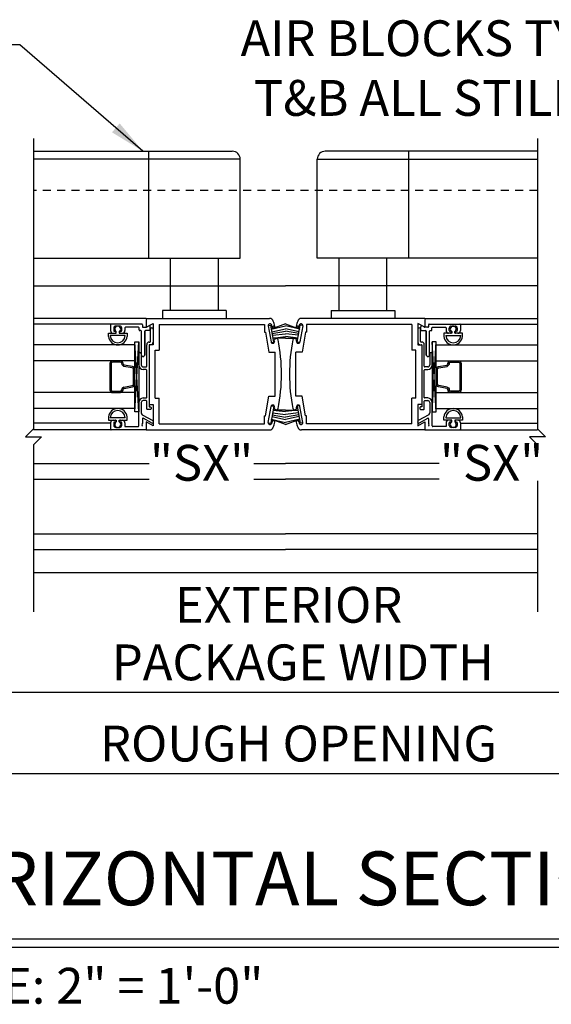
# Model space of a CAD drawing. Extents: x -590 to 468, y -116 to 140.
# Drawn here: x 105 to 113, y -116 to -100 of the extents above; entities that cross this region are included whole.
import ezdxf

# ---------------------------------------------------------------- set-up
doc = ezdxf.new("R2010")
doc.units = 0
doc.header["$MEASUREMENT"] = 0
doc.header["$PDMODE"] = 2
doc.header["$PDSIZE"] = -2
doc.linetypes.add('HIDDEN2', pattern=[0.1875, 0.125, -0.0625])
doc.layers.get('DEFPOINTS').update_dxf_attribs({"linetype": 'CONTINUOUS'})
for name, color, linetype in [('G-DETL-DIMS', 31, 'CONTINUOUS'), ('G-DETL-FINE', 32, 'CONTINUOUS'), ('G-DETL-HIDN', 32, 'HIDDEN2'), ('G-DETL-TEXT', 31, 'CONTINUOUS'), ('G-DETL-TITL', 30, 'CONTINUOUS')]:
    doc.layers.add(name, color=color, linetype=linetype)
doc.styles.add('ROMAND150', font='ROMAND.SHX', dxfattribs={"height": 0.84375})
doc.styles.get("Standard").update_dxf_attribs({"font": 'romans.shx'})
doc.dimstyles.new('DIM6', dxfattribs={"dimscale": 6, "dimtxt": 0.09375, "dimasz": 0.09375, "dimexe": 0.0625, "dimexo": 0.03125, "dimgap": 0.03125, "dimtad": 1, "dimdec": 3, "dimzin": 4, "dimdsep": 46, "dimlunit": 4, "dimtxsty": 'Standard', "dimcen": -0.0625, "dimadec": 0, "dimazin": 0, "dimtfac": 1, "dimtdec": 3, "dimtofl": 0, "dimtmove": 0, "dimatfit": 3, "dimfxl": 0.06, "dimfrac": 2, "dimtolj": 1, "dimtzin": 4, "dimarcsym": 0})
doc.dimstyles.new('DIM6$7', dxfattribs={"dimscale": 6, "dimtxt": 0.09375, "dimasz": 0.09375, "dimexe": 0.0625, "dimexo": 0.03125, "dimgap": 0.03125, "dimtad": 0, "dimdec": 3, "dimzin": 4, "dimdsep": 46, "dimlunit": 4, "dimtxsty": 'Standard', "dimcen": -0.0625, "dimadec": 0, "dimazin": 0, "dimtfac": 1, "dimtdec": 3, "dimtofl": 0, "dimtmove": 0, "dimatfit": 3, "dimfxl": 0.06, "dimfrac": 2, "dimtolj": 1, "dimtzin": 4, "dimarcsym": 0})

# ---------------------------------------------------------------- blocks, each defined once
blk = doc.blocks.new('*D90')
at = {"layer": 'DEFPOINTS', "color": 0, "transparency": 16777216}
for p in [(93.7, -108.761), (124.845, -108.761), (124.845, -111.915)]:
    blk.add_point(p, dxfattribs=at)
at = {"layer": 'G-DETL-DIMS', "color": 0, "lineweight": -2, "transparency": 16777216}
for p, q in [((93.7, -108.948), (93.7, -112.29)), ((124.845, -108.948), (124.845, -112.29)), ((94.263, -111.915), (124.283, -111.915))]:
    blk.add_line(p, q, dxfattribs=at)
at = {"layer": 'G-DETL-DIMS', "color": 0, "transparency": 16777216}
for points in [[(94.263, -111.821), (94.263, -112.008), (93.7, -111.915)], [(124.283, -111.821), (124.283, -112.008), (124.845, -111.915)]]:
    blk.add_solid(points, dxfattribs=at)
at = {"layer": 'G-DETL-DIMS', "color": 0, "transparency": 16777216, "insert": (109.478, -111.446), "char_height": 0.5625, "attachment_point": 5}
blk.add_mtext('\\A1;ROUGH OPENING', dxfattribs=at)
blk = doc.blocks.new('*D91')
at = {"layer": 'DEFPOINTS', "color": 0, "transparency": 16777216}
for p in [(93.95, -108.761), (124.595, -108.761), (124.595, -110.64)]:
    blk.add_point(p, dxfattribs=at)
at = {"layer": 'G-DETL-DIMS', "color": 0, "lineweight": -2, "transparency": 16777216}
for p, q in [((93.95, -108.948), (93.95, -111.015)), ((124.595, -108.948), (124.595, -111.015)), ((94.513, -110.64), (124.033, -110.64))]:
    blk.add_line(p, q, dxfattribs=at)
at = {"layer": 'G-DETL-DIMS', "color": 0, "transparency": 16777216}
for points in [[(94.513, -110.546), (94.513, -110.733), (93.95, -110.64)], [(124.033, -110.546), (124.033, -110.733), (124.595, -110.64)]]:
    blk.add_solid(points, dxfattribs=at)
at = {"layer": 'G-DETL-DIMS', "color": 0, "transparency": 16777216, "insert": (109.545, -110.171), "char_height": 0.5625, "attachment_point": 5}
blk.add_mtext('\\A1;PACKAGE WIDTH', dxfattribs=at)

msp = doc.modelspace()

# ---------------------------------------------------------------- linework, layer by layer
at = {"layer": 'G-DETL-FINE'}
for p, q in [((105.3116, -102.1453), (108.4362, -102.1453)), ((107.1237, -103.8253), (107.1237, -102.1453)), ((113.2341, -102.1453), (109.8981, -102.1453)), ((111.2106, -103.8253), (111.2106, -102.1453)), ((108.5612, -102.2703), (105.3116, -102.2703)), ((108.5612, -103.8253), (108.5612, -102.2703)), ((109.7731, -102.2703), (113.2341, -102.2703)), ((109.7731, -103.8253), (109.7731, -102.2703)), ((105.3116, -103.8253), (108.5612, -103.8253)), ((107.4674, -104.6453), (107.4674, -103.8253)), ((108.2174, -104.6453), (108.2174, -103.8253)), ((113.2341, -103.8253), (109.7731, -103.8253)), ((110.1168, -104.6453), (110.1168, -103.8253)), ((110.8668, -104.6453), (110.8668, -103.8253)), ((105.3116, -104.2606), (109.2728, -104.2606)), ((113.2341, -104.2606), (109.2728, -104.2606)), ((108.3424, -104.6453), (107.3424, -104.6453)), ((107.3424, -104.6453), (107.3424, -104.7703)), ((108.3424, -104.6453), (108.3424, -104.7703)), ((109.9918, -104.6453), (110.9918, -104.6453)), ((109.9918, -104.6453), (109.9918, -104.7703)), ((110.9918, -104.6453), (110.9918, -104.7703)), ((107.0853, -104.7703), (105.3116, -104.7703)), ((107.0853, -104.7703), (109.0223, -104.7703)), ((107.0853, -104.7853), (107.0853, -104.9098)), ((107.0853, -104.7853), (107.0853, -104.9098)), ((111.4603, -104.7703), (109.5233, -104.7703)), ((111.4603, -104.7703), (113.2341, -104.7703)), ((111.4603, -104.7853), (111.4603, -104.9098)), ((111.4603, -104.7853), (111.4603, -104.9098)), ((106.5333, -104.8588), (105.3116, -104.8588)), ((106.5233, -104.8688), (106.5233, -104.9618)), ((106.5233, -104.8688), (106.5233, -104.9618)), ((107.0133, -104.8588), (106.5333, -104.8588)), ((107.0133, -104.8588), (106.5333, -104.8588)), ((106.5743, -104.9208), (106.5743, -104.9618)), ((106.5743, -104.9208), (106.5743, -104.9618)), ((106.5843, -104.9718), (106.5953, -104.9718)), ((106.5843, -104.9718), (106.5953, -104.9718)), ((106.6683, -104.8898), (106.6053, -104.8898)), ((106.6683, -104.8898), (106.6053, -104.8898)), ((106.6053, -104.9818), (106.6053, -104.9928)), ((106.6053, -104.9818), (106.6053, -104.9928)), ((106.6138, -105.0028), (106.6138, -104.9767)), ((106.6598, -104.9767), (106.6598, -105.0028)), ((106.6683, -104.9928), (106.6683, -104.9818)), ((106.6683, -104.9928), (106.6683, -104.9818)), ((106.6783, -104.9718), (106.6893, -104.9718)), ((106.6783, -104.9718), (106.6893, -104.9718)), ((106.6993, -104.9618), (106.6993, -104.9208)), ((106.6993, -104.9618), (106.6993, -104.9208)), ((106.7503, -104.9198), (106.7503, -104.9618)), ((106.7503, -104.9198), (106.7503, -104.9618)), ((106.9623, -104.9098), (106.7603, -104.9098)), ((106.9623, -104.9098), (106.7603, -104.9098)), ((106.9723, -104.9508), (106.9723, -104.9198)), ((106.9723, -104.9508), (106.9723, -104.9198)), ((106.9993, -104.9608), (106.9823, -104.9608)), ((106.9993, -104.9608), (106.9823, -104.9608)), ((107.0093, -105.3473), (107.0093, -104.9708)), ((107.0093, -105.3473), (107.0093, -104.9708)), ((107.0233, -104.8688), (107.0233, -104.8998)), ((107.0233, -104.8688), (107.0233, -104.8998)), ((107.0333, -104.9098), (107.0827, -104.9098)), ((107.0333, -104.9098), (107.0827, -104.9098)), ((107.0603, -104.9708), (107.0603, -105.3473)), ((107.0603, -105.3473), (107.0603, -104.9708)), ((107.1383, -104.9608), (107.0703, -104.9608)), ((107.1383, -104.9608), (107.0703, -104.9608)), ((107.0853, -104.9098), (107.1933, -104.8474)), ((107.0853, -104.9098), (107.1933, -104.8474)), ((107.0877, -104.9084), (107.1243, -104.8873)), ((107.1483, -104.9508), (107.1483, -104.9011)), ((107.1483, -104.9508), (107.1483, -104.9011)), ((107.1523, -105.1313), (107.1523, -104.9368)), ((107.1523, -105.1313), (107.1523, -104.9368)), ((107.1933, -104.8474), (107.1933, -105.1843)), ((107.1933, -104.8474), (107.1933, -105.1843)), ((107.1933, -104.9368), (107.1933, -105.1413)), ((107.2863, -104.8633), (108.9453, -104.8633)), ((107.2863, -104.8633), (107.2863, -105.2703)), ((108.9453, -104.8633), (108.9453, -104.9883)), ((109.0005, -104.8823), (109.0399, -104.8753)), ((109.0015, -104.8875), (109.0457, -105.1387)), ((109.0869, -105.1411), (109.0399, -104.8753)), ((109.2728, -104.8548), (109.0481, -104.9363)), ((109.0481, -104.9363), (109.2728, -104.8848)), ((109.0589, -104.8971), (109.0557, -104.8779)), ((109.0585, -104.9811), (109.2728, -104.9311)), ((109.0633, -105.0083), (109.2728, -104.9713)), ((109.1005, -104.8765), (109.0671, -104.9099)), ((109.2728, -104.8548), (109.4975, -104.9363)), ((109.4975, -104.9363), (109.2728, -104.8848)), ((109.4871, -104.9811), (109.2728, -104.9311)), ((109.4823, -105.0083), (109.2728, -104.9713)), ((109.4451, -104.8765), (109.4785, -104.9099)), ((109.4587, -105.1411), (109.5057, -104.8753)), ((109.4867, -104.8971), (109.4899, -104.8779)), ((109.5441, -104.8875), (109.4999, -105.1387)), ((109.5451, -104.8823), (109.5057, -104.8753)), ((111.2593, -104.8633), (109.6003, -104.8633)), ((109.6003, -104.8633), (109.6003, -104.9883)), ((111.2593, -104.8633), (111.2593, -105.2703)), ((111.3523, -104.8474), (111.3523, -105.1843)), ((111.3523, -104.8474), (111.3523, -105.1843)), ((111.4603, -104.9098), (111.3523, -104.8474)), ((111.4603, -104.9098), (111.3523, -104.8474)), ((111.3523, -104.9368), (111.3523, -105.1413)), ((111.3933, -105.1313), (111.3933, -104.9368)), ((111.3933, -105.1313), (111.3933, -104.9368)), ((111.3973, -104.9508), (111.3973, -104.9011)), ((111.3973, -104.9508), (111.3973, -104.9011)), ((111.4073, -104.9608), (111.4753, -104.9608)), ((111.4073, -104.9608), (111.4753, -104.9608)), ((111.458, -104.9084), (111.4213, -104.8873)), ((111.5123, -104.9098), (111.463, -104.9098)), ((111.5123, -104.9098), (111.463, -104.9098)), ((111.4853, -104.9708), (111.4853, -105.3473)), ((111.4853, -105.3473), (111.4853, -104.9708)), ((111.5223, -104.8688), (111.5223, -104.8998)), ((111.5223, -104.8688), (111.5223, -104.8998)), ((111.5323, -104.8588), (112.0123, -104.8588)), ((111.5323, -104.8588), (112.0123, -104.8588)), ((111.5363, -105.3473), (111.5363, -104.9708)), ((111.5363, -105.3473), (111.5363, -104.9708)), ((111.5463, -104.9608), (111.5633, -104.9608)), ((111.5463, -104.9608), (111.5633, -104.9608)), ((111.5733, -104.9508), (111.5733, -104.9198)), ((111.5733, -104.9508), (111.5733, -104.9198)), ((111.5833, -104.9098), (111.7853, -104.9098)), ((111.5833, -104.9098), (111.7853, -104.9098)), ((111.7953, -104.9198), (111.7953, -104.9618)), ((111.7953, -104.9198), (111.7953, -104.9618)), ((111.8463, -104.9618), (111.8463, -104.9208)), ((111.8463, -104.9618), (111.8463, -104.9208)), ((111.8673, -104.9718), (111.8563, -104.9718)), ((111.8673, -104.9718), (111.8563, -104.9718)), ((111.8773, -104.8898), (111.9403, -104.8898)), ((111.8773, -104.8898), (111.9403, -104.8898)), ((111.8773, -104.9928), (111.8773, -104.9818)), ((111.8773, -104.9928), (111.8773, -104.9818)), ((111.8858, -104.9767), (111.8858, -105.0028)), ((111.9318, -105.0028), (111.9318, -104.9767)), ((111.9403, -104.9818), (111.9403, -104.9928)), ((111.9403, -104.9818), (111.9403, -104.9928)), ((111.9613, -104.9718), (111.9503, -104.9718)), ((111.9613, -104.9718), (111.9503, -104.9718)), ((111.9713, -104.9208), (111.9713, -104.9618)), ((111.9713, -104.9208), (111.9713, -104.9618)), ((112.0123, -104.8588), (113.2341, -104.8588)), ((112.0223, -104.8688), (112.0223, -104.9618)), ((112.0223, -104.8688), (112.0223, -104.9618)), ((106.4893, -105.0553), (106.4893, -105.0028)), ((106.4893, -105.0553), (106.4893, -105.0028)), ((106.4893, -105.0028), (106.6138, -105.0028)), ((106.4893, -105.0028), (106.6138, -105.0028)), ((106.7545, -105.0398), (106.5191, -105.0398)), ((106.7523, -105.0398), (106.5214, -105.0398)), ((106.5643, -105.0028), (106.5953, -105.0028)), ((106.6598, -105.0028), (106.7843, -105.0028)), ((106.6598, -105.0028), (106.7843, -105.0028)), ((106.6783, -105.0028), (106.7093, -105.0028)), ((106.7843, -105.0028), (106.7843, -105.0553)), ((106.7843, -105.0028), (106.7843, -105.0553)), ((108.9453, -104.9883), (108.9563, -104.9883)), ((108.9563, -104.9883), (109.0115, -105.3017)), ((109.0681, -105.0355), (109.2728, -105.0107)), ((109.0737, -105.0809), (109.2728, -105.0563)), ((109.2728, -105.0806), (109.0737, -105.0809)), ((109.4775, -105.0355), (109.2728, -105.0107)), ((109.4719, -105.0809), (109.2728, -105.0563)), ((109.2728, -105.0806), (109.4719, -105.0809)), ((109.5893, -104.9883), (109.5341, -105.3017)), ((109.6003, -104.9883), (109.5893, -104.9883)), ((111.7613, -105.0028), (111.7613, -105.0553)), ((111.7613, -105.0028), (111.7613, -105.0553)), ((111.8858, -105.0028), (111.7613, -105.0028)), ((111.8858, -105.0028), (111.7613, -105.0028)), ((111.7911, -105.0398), (112.0265, -105.0398)), ((111.7934, -105.0398), (112.0243, -105.0398)), ((111.8673, -105.0028), (111.8363, -105.0028)), ((112.0563, -105.0028), (111.9318, -105.0028)), ((112.0563, -105.0028), (111.9318, -105.0028)), ((111.9813, -105.0028), (111.9503, -105.0028)), ((112.0563, -105.0553), (112.0563, -105.0028)), ((112.0563, -105.0553), (112.0563, -105.0028)), ((106.9028, -105.185), (105.3116, -105.185)), ((106.9028, -106.2344), (106.9653, -105.1398)), ((106.9653, -106.2344), (106.9028, -105.1398)), ((106.9028, -106.185), (106.9028, -105.185)), ((107.0913, -105.5213), (107.0913, -105.1823)), ((107.0913, -105.5213), (107.0913, -105.1823)), ((107.1303, -105.1923), (107.1303, -106.1583)), ((107.1303, -105.1923), (107.1303, -106.1583)), ((107.1323, -105.1413), (107.1423, -105.1413)), ((107.1323, -105.1413), (107.1423, -105.1413)), ((107.1323, -105.1843), (107.1323, -106.1203)), ((107.1323, -105.1843), (107.1323, -106.1203)), ((107.1933, -105.1843), (107.1323, -105.1843)), ((107.1933, -105.1843), (107.1323, -105.1843)), ((107.1523, -105.1823), (107.1403, -105.1823)), ((107.1523, -105.1823), (107.1403, -105.1823)), ((107.2253, -106.0203), (107.2253, -105.2703)), ((107.2253, -105.2703), (107.2863, -105.2703)), ((109.0519, -105.1473), (109.0869, -105.1411)), ((109.4937, -105.1473), (109.4587, -105.1411)), ((111.3203, -105.2703), (111.2593, -105.2703)), ((111.3203, -106.0203), (111.3203, -105.2703)), ((111.3523, -105.1843), (111.4133, -105.1843)), ((111.3523, -105.1843), (111.4133, -105.1843)), ((111.3933, -105.1823), (111.4053, -105.1823)), ((111.3933, -105.1823), (111.4053, -105.1823)), ((111.4133, -105.1413), (111.4033, -105.1413)), ((111.4133, -105.1413), (111.4033, -105.1413)), ((111.4133, -105.1843), (111.4133, -106.1203)), ((111.4133, -105.1843), (111.4133, -106.1203)), ((111.4153, -105.1923), (111.4153, -106.1583)), ((111.4153, -105.1923), (111.4153, -106.1583)), ((111.4543, -105.5213), (111.4543, -105.1823)), ((111.4543, -105.5213), (111.4543, -105.1823)), ((111.6428, -106.2344), (111.5803, -105.1398)), ((111.5803, -106.2344), (111.6428, -105.1398)), ((111.6428, -106.185), (111.6428, -105.185)), ((111.6428, -105.185), (113.2341, -105.185)), ((106.9028, -105.435), (105.3116, -105.435)), ((106.678, -105.4358), (106.5554, -105.4358)), ((106.9653, -105.5003), (106.9653, -105.3268)), ((106.9653, -105.5003), (106.9653, -105.3268)), ((107.0063, -105.3268), (107.0063, -105.5003)), ((107.0063, -105.3268), (107.0063, -105.5003)), ((107.0278, -105.3699), (107.0123, -105.3544)), ((107.0278, -105.3699), (107.0123, -105.3544)), ((107.0574, -105.3544), (107.0419, -105.3699)), ((107.0574, -105.3544), (107.0419, -105.3699)), ((109.0115, -105.3017), (109.1103, -105.3017)), ((109.1103, -105.9887), (109.1103, -105.3017)), ((109.4353, -105.9887), (109.4353, -105.3017)), ((109.5341, -105.3017), (109.4353, -105.3017)), ((111.4883, -105.3544), (111.5038, -105.3699)), ((111.4883, -105.3544), (111.5038, -105.3699)), ((111.5179, -105.3699), (111.5334, -105.3544)), ((111.5179, -105.3699), (111.5334, -105.3544)), ((111.5393, -105.3268), (111.5393, -105.5003)), ((111.5393, -105.3268), (111.5393, -105.5003)), ((111.5803, -105.5003), (111.5803, -105.3268)), ((111.5803, -105.5003), (111.5803, -105.3268)), ((111.6428, -105.435), (113.2341, -105.435)), ((111.8676, -105.4358), (111.9902, -105.4358)), ((106.678, -105.4569), (106.5548, -105.4569)), ((106.8642, -105.5461), (106.7329, -105.5229)), ((106.8679, -105.5253), (106.7378, -105.5023)), ((106.9028, -105.8038), (106.9028, -105.5662)), ((107.0373, -105.5313), (107.0813, -105.5313)), ((107.0373, -105.5313), (107.0813, -105.5313)), ((107.0813, -105.5723), (107.0373, -105.5723)), ((107.0813, -105.5723), (107.0373, -105.5723)), ((107.0913, -106.0093), (107.0913, -105.5823)), ((107.0913, -106.0093), (107.0913, -105.5823)), ((111.4543, -106.0093), (111.4543, -105.5823)), ((111.4543, -106.0093), (111.4543, -105.5823)), ((111.5083, -105.5313), (111.4643, -105.5313)), ((111.5083, -105.5313), (111.4643, -105.5313)), ((111.4643, -105.5723), (111.5083, -105.5723)), ((111.4643, -105.5723), (111.5083, -105.5723)), ((111.6428, -105.8038), (111.6428, -105.5662)), ((111.6778, -105.5253), (111.8078, -105.5023)), ((111.6815, -105.5461), (111.8128, -105.5229)), ((111.8676, -105.4569), (111.9908, -105.4569)), ((106.7342, -105.8476), (106.8642, -105.8247)), ((106.7378, -105.8685), (106.8679, -105.8455)), ((111.8078, -105.8685), (111.6778, -105.8455)), ((111.8115, -105.8476), (111.6815, -105.8247)), ((106.9028, -105.935), (105.3116, -105.935)), ((106.5548, -105.9139), (106.6764, -105.9139)), ((106.5554, -105.935), (106.678, -105.935)), ((107.0373, -106.0193), (107.0813, -106.0193)), ((107.0373, -106.0193), (107.0813, -106.0193)), ((107.0813, -106.0603), (107.0373, -106.0603)), ((107.0813, -106.0603), (107.0373, -106.0603)), ((107.2253, -106.0203), (107.2863, -106.0203)), ((107.2863, -106.4273), (107.2863, -106.0203)), ((108.9563, -106.3023), (109.0115, -105.9887)), ((109.0115, -105.9887), (109.1103, -105.9887)), ((109.5341, -105.9887), (109.4353, -105.9887)), ((109.5893, -106.3023), (109.5341, -105.9887)), ((111.3203, -106.0203), (111.2593, -106.0203)), ((111.2593, -106.4273), (111.2593, -106.0203)), ((111.5083, -106.0193), (111.4643, -106.0193)), ((111.5083, -106.0193), (111.4643, -106.0193)), ((111.4643, -106.0603), (111.5083, -106.0603)), ((111.4643, -106.0603), (111.5083, -106.0603)), ((111.6428, -105.935), (113.2341, -105.935)), ((111.9902, -105.935), (111.8676, -105.935)), ((111.9908, -105.9139), (111.8693, -105.9139)), ((106.9028, -106.185), (105.3116, -106.185)), ((106.9653, -106.4593), (106.9653, -106.0913)), ((106.9653, -106.4593), (106.9653, -106.0913)), ((107.0063, -106.0913), (107.0063, -106.2548)), ((107.0063, -106.0913), (107.0063, -106.2548)), ((107.0913, -106.1893), (107.0913, -106.0703)), ((107.0913, -106.1893), (107.0913, -106.0703)), ((107.1513, -106.1993), (107.1013, -106.1993)), ((107.1513, -106.1993), (107.1013, -106.1993)), ((107.1303, -106.1583), (107.1513, -106.1583)), ((107.1303, -106.1583), (107.1513, -106.1583)), ((107.1323, -106.1203), (107.1933, -106.1203)), ((107.1323, -106.1203), (107.1933, -106.1203)), ((107.1613, -106.1683), (107.1613, -106.1893)), ((107.1613, -106.1683), (107.1613, -106.1893)), ((107.1933, -106.1203), (107.1933, -106.4571)), ((107.1933, -106.1203), (107.1933, -106.4571)), ((109.0015, -106.4031), (109.0457, -106.1519)), ((109.0869, -106.1493), (109.0399, -106.4153)), ((109.0519, -106.1431), (109.0869, -106.1493)), ((109.2728, -106.2097), (109.0737, -106.2095)), ((109.0737, -106.2095), (109.2728, -106.2342)), ((109.2728, -106.2097), (109.4719, -106.2095)), ((109.4719, -106.2095), (109.2728, -106.2342)), ((109.4937, -106.1431), (109.4587, -106.1493)), ((109.4587, -106.1493), (109.5057, -106.4153)), ((109.5441, -106.4031), (109.4999, -106.1519)), ((111.3523, -106.1203), (111.3523, -106.4571)), ((111.3523, -106.1203), (111.3523, -106.4571)), ((111.4133, -106.1203), (111.3523, -106.1203)), ((111.4133, -106.1203), (111.3523, -106.1203)), ((111.3843, -106.1683), (111.3843, -106.1893)), ((111.3843, -106.1683), (111.3843, -106.1893)), ((111.4153, -106.1583), (111.3943, -106.1583)), ((111.4153, -106.1583), (111.3943, -106.1583)), ((111.3943, -106.1993), (111.4443, -106.1993)), ((111.3943, -106.1993), (111.4443, -106.1993)), ((111.4543, -106.1893), (111.4543, -106.0703)), ((111.4543, -106.1893), (111.4543, -106.0703)), ((111.5393, -106.0913), (111.5393, -106.2548)), ((111.5393, -106.0913), (111.5393, -106.2548)), ((111.5803, -106.4593), (111.5803, -106.0913)), ((111.5803, -106.4593), (111.5803, -106.0913)), ((111.6428, -106.185), (113.2341, -106.185)), ((106.4893, -106.3148), (106.4893, -106.3673)), ((106.4893, -106.3148), (106.4893, -106.3673)), ((106.4893, -106.3673), (106.6138, -106.3673)), ((106.4893, -106.3673), (106.6138, -106.3673)), ((106.7545, -106.3303), (106.5191, -106.3303)), ((106.7523, -106.3303), (106.5214, -106.3303)), ((106.5643, -106.3673), (106.5953, -106.3673)), ((106.6138, -106.3673), (106.6138, -106.3934)), ((106.6598, -106.3934), (106.6598, -106.3673)), ((106.6598, -106.3673), (106.7843, -106.3673)), ((106.6598, -106.3673), (106.7843, -106.3673)), ((106.6783, -106.3673), (106.7093, -106.3673)), ((106.7843, -106.3673), (106.7843, -106.3148)), ((106.7843, -106.3673), (106.7843, -106.3148)), ((107.0221, -106.2819), (107.1873, -106.3748)), ((107.0221, -106.2819), (107.1873, -106.3748)), ((107.0233, -106.3446), (107.0233, -106.4209)), ((107.0233, -106.3446), (107.0233, -106.4209)), ((107.1671, -106.4103), (107.0383, -106.3359)), ((107.1671, -106.4103), (107.0383, -106.3359)), ((108.9453, -106.3023), (108.9563, -106.3023)), ((108.9453, -106.4273), (108.9453, -106.3023)), ((109.0481, -106.3541), (109.2728, -106.4058)), ((109.2728, -106.4356), (109.0481, -106.3541)), ((109.0585, -106.3095), (109.2728, -106.3593)), ((109.0633, -106.2823), (109.2728, -106.3192)), ((109.0681, -106.2551), (109.2728, -106.2798)), ((109.4775, -106.2551), (109.2728, -106.2798)), ((109.4823, -106.2823), (109.2728, -106.3192)), ((109.4871, -106.3095), (109.2728, -106.3593)), ((109.4975, -106.3541), (109.2728, -106.4058)), ((109.2728, -106.4356), (109.4975, -106.3541)), ((109.6003, -106.3023), (109.5893, -106.3023)), ((109.6003, -106.4273), (109.6003, -106.3023)), ((111.5235, -106.2819), (111.3583, -106.3748)), ((111.5235, -106.2819), (111.3583, -106.3748)), ((111.3785, -106.4103), (111.5073, -106.3359)), ((111.3785, -106.4103), (111.5073, -106.3359)), ((111.5223, -106.3446), (111.5223, -106.4209)), ((111.5223, -106.3446), (111.5223, -106.4209)), ((111.7613, -106.3673), (111.7613, -106.3148)), ((111.7613, -106.3673), (111.7613, -106.3148)), ((111.8858, -106.3673), (111.7613, -106.3673)), ((111.8858, -106.3673), (111.7613, -106.3673)), ((111.7911, -106.3303), (112.0265, -106.3303)), ((111.7934, -106.3303), (112.0243, -106.3303)), ((111.8673, -106.3673), (111.8363, -106.3673)), ((111.8858, -106.3934), (111.8858, -106.3673)), ((111.9318, -106.3673), (111.9318, -106.3934)), ((112.0563, -106.3673), (111.9318, -106.3673)), ((112.0563, -106.3673), (111.9318, -106.3673)), ((111.9813, -106.3673), (111.9503, -106.3673)), ((112.0563, -106.3148), (112.0563, -106.3673)), ((112.0563, -106.3148), (112.0563, -106.3673)), ((106.5233, -106.4139), (105.3116, -106.4139)), ((107.0853, -106.5203), (105.3116, -106.5203)), ((106.5233, -106.4083), (106.5233, -106.5103)), ((106.5233, -106.4083), (106.5233, -106.5103)), ((106.5743, -106.4083), (106.5743, -106.4493)), ((106.5743, -106.4083), (106.5743, -106.4493)), ((106.5953, -106.3983), (106.5843, -106.3983)), ((106.5953, -106.3983), (106.5843, -106.3983)), ((106.6053, -106.3773), (106.6053, -106.3883)), ((106.6053, -106.3773), (106.6053, -106.3883)), ((106.6053, -106.4803), (106.6683, -106.4803)), ((106.6053, -106.4803), (106.6683, -106.4803)), ((106.6683, -106.3883), (106.6683, -106.3773)), ((106.6683, -106.3883), (106.6683, -106.3773)), ((106.6893, -106.3983), (106.6783, -106.3983)), ((106.6893, -106.3983), (106.6783, -106.3983)), ((106.6993, -106.4493), (106.6993, -106.4083)), ((106.6993, -106.4493), (106.6993, -106.4083)), ((106.7503, -106.4083), (106.7503, -106.4693)), ((106.7503, -106.4083), (106.7503, -106.4693)), ((106.7503, -106.4693), (106.9553, -106.4693)), ((106.7503, -106.4693), (106.9553, -106.4693)), ((107.0233, -106.4209), (107.0133, -106.4309)), ((107.0233, -106.4209), (107.0133, -106.4309)), ((107.0133, -106.4309), (107.0233, -106.4409)), ((107.0133, -106.4309), (107.0233, -106.4409)), ((107.0233, -106.4409), (107.0133, -106.4509)), ((107.0233, -106.4409), (107.0133, -106.4509)), ((107.0133, -106.4509), (107.0233, -106.4609)), ((107.0133, -106.4509), (107.0233, -106.4609)), ((107.0853, -106.3948), (107.0853, -106.5203)), ((107.0853, -106.3948), (107.0853, -106.5203)), ((107.1933, -106.4571), (107.0853, -106.3948)), ((107.1933, -106.4571), (107.0853, -106.3948)), ((107.0853, -106.5203), (109.0223, -106.5203)), ((107.2863, -106.4273), (108.9453, -106.4273)), ((109.0005, -106.4083), (109.0399, -106.4153)), ((109.0589, -106.3933), (109.0557, -106.4125)), ((109.4867, -106.3933), (109.4899, -106.4125)), ((109.5451, -106.4083), (109.5057, -106.4153)), ((111.4603, -106.5203), (109.5233, -106.5203)), ((111.2593, -106.4273), (109.6003, -106.4273)), ((111.3523, -106.4571), (111.4603, -106.3948)), ((111.3523, -106.4571), (111.4603, -106.3948)), ((111.4603, -106.3948), (111.4603, -106.5203)), ((111.4603, -106.3948), (111.4603, -106.5203)), ((111.4603, -106.5203), (113.2341, -106.5203)), ((111.5223, -106.4209), (111.5323, -106.4309)), ((111.5223, -106.4209), (111.5323, -106.4309)), ((111.5323, -106.4309), (111.5223, -106.4409)), ((111.5323, -106.4309), (111.5223, -106.4409)), ((111.5223, -106.4409), (111.5323, -106.4509)), ((111.5223, -106.4409), (111.5323, -106.4509)), ((111.5323, -106.4509), (111.5223, -106.4609)), ((111.5323, -106.4509), (111.5223, -106.4609)), ((111.7953, -106.4693), (111.5903, -106.4693)), ((111.7953, -106.4693), (111.5903, -106.4693)), ((111.7953, -106.4083), (111.7953, -106.4693)), ((111.7953, -106.4083), (111.7953, -106.4693)), ((111.8463, -106.4493), (111.8463, -106.4083)), ((111.8463, -106.4493), (111.8463, -106.4083)), ((111.8563, -106.3983), (111.8673, -106.3983)), ((111.8563, -106.3983), (111.8673, -106.3983)), ((111.8773, -106.3883), (111.8773, -106.3773)), ((111.8773, -106.3883), (111.8773, -106.3773)), ((111.9403, -106.4803), (111.8773, -106.4803)), ((111.9403, -106.4803), (111.8773, -106.4803)), ((111.9403, -106.3773), (111.9403, -106.3883)), ((111.9403, -106.3773), (111.9403, -106.3883)), ((111.9503, -106.3983), (111.9613, -106.3983)), ((111.9503, -106.3983), (111.9613, -106.3983)), ((111.9713, -106.4083), (111.9713, -106.4493)), ((111.9713, -106.4083), (111.9713, -106.4493)), ((112.0223, -106.4083), (112.0223, -106.5103)), ((112.0223, -106.4083), (112.0223, -106.5103)), ((112.0223, -106.4139), (113.2341, -106.4139)), ((105.3116, -107.0467), (109.2728, -107.0467)), ((113.2341, -107.0467), (109.2728, -107.0467)), ((105.3116, -107.2967), (109.2728, -107.2967)), ((113.2341, -107.2967), (109.2728, -107.2967)), ((105.3116, -108.1501), (109.2728, -108.1501)), ((113.2341, -108.1501), (109.2728, -108.1501)), ((105.3116, -108.4001), (109.2728, -108.4001)), ((113.2341, -108.4001), (109.2728, -108.4001)), ((105.3116, -108.7606), (113.2341, -108.7606))]:
    msp.add_line(p, q, dxfattribs=at)
for points in [[(106.9028, -106.2344), (106.9028, -105.1398), (106.9653, -105.1398), (106.9653, -106.2344)], [(111.6428, -106.2344), (111.6428, -105.1398), (111.5803, -105.1398), (111.5803, -106.2344)]]:
    msp.add_lwpolyline(points, close=True, dxfattribs=at)
for points in [[(106.5131, -105.4779), (106.5131, -105.8927)], [(106.5337, -105.478), (106.5337, -105.8928)], [(106.8817, -105.8038), (106.8817, -105.5669)], [(111.664, -105.8038), (111.664, -105.5669)], [(112.012, -105.478), (112.012, -105.8928)], [(112.0326, -105.4779), (112.0326, -105.8927)]]:
    msp.add_lwpolyline(points, dxfattribs=at)
for centre, radius, start, end in [((108.4362, -102.2703), 0.125, 0, 90), ((109.8981, -102.2703), 0.125, 90, 180), ((109.0223, -104.8323), 0.062, 17.6126, 90), ((109.0223, -104.8323), 0.062, 17.6126, 90), ((106.4603, -105.6453), 2.75, 15.96, 17.6053), ((112.0853, -105.6453), 2.75, 162.3947, 164.04), ((109.5233, -104.8323), 0.062, 90, 162.3874), ((109.5233, -104.8323), 0.062, 90, 162.3874), ((106.5333, -104.8688), 0.01, 90, 180), ((106.5333, -104.8688), 0.01, 90, 180), ((106.5643, -104.9618), 0.041, 180, 270), ((106.5643, -104.9618), 0.041, 180, 270), ((106.6053, -104.9208), 0.031, 90, 180), ((106.6053, -104.9208), 0.031, 90, 180), ((106.5843, -104.9618), 0.01, 180, 270), ((106.5843, -104.9618), 0.01, 180, 270), ((106.6368, -104.9363), 0.0465, 299.64494, 240.35506), ((106.5953, -104.9818), 0.01, 0, 90), ((106.5953, -104.9818), 0.01, 0, 90), ((106.6683, -104.9208), 0.031, 0, 90), ((106.6683, -104.9208), 0.031, 0, 90), ((106.6783, -104.9818), 0.01, 90, 180), ((106.6783, -104.9818), 0.01, 90, 180), ((106.6893, -104.9618), 0.01, 270, 0), ((106.6893, -104.9618), 0.01, 270, 0), ((106.7093, -104.9618), 0.041, 270, 0), ((106.7093, -104.9618), 0.041, 270, 0), ((106.7603, -104.9198), 0.01, 90, 180), ((106.7603, -104.9198), 0.01, 90, 180), ((106.9623, -104.9198), 0.01, 0, 90), ((106.9623, -104.9198), 0.01, 0, 90), ((106.9823, -104.9508), 0.01, 180, 270), ((106.9823, -104.9508), 0.01, 180, 270), ((106.9993, -104.9708), 0.01, 0, 90), ((106.9993, -104.9708), 0.01, 0, 90), ((107.0133, -104.8688), 0.01, 0, 90), ((107.0133, -104.8688), 0.01, 0, 90), ((107.0333, -104.8998), 0.01, 180, 270), ((107.0333, -104.8998), 0.01, 180, 270), ((107.0703, -104.9708), 0.01, 90, 180), ((107.0703, -104.9708), 0.01, 90, 180), ((107.0827, -104.8998), 0.01, 270, 300), ((107.0827, -104.8998), 0.01, 270, 300), ((107.1323, -104.9011), 0.016, 0, 120), ((107.1323, -104.9011), 0.016, 0, 120), ((107.1383, -104.9508), 0.01, 270, 0), ((107.1383, -104.9508), 0.01, 270, 0), ((107.1728, -104.9368), 0.0205, 0, 180), ((107.1728, -104.9368), 0.0205, 0, 180), ((109.0285, -104.8827), 0.0274, 99.9981, 190.0097), ((109.0285, -104.8827), 0.0276, 10.0089, 100.0022), ((109.0817, -104.8931), 0.023, 190.0152, 279.9962), ((109.0817, -104.8931), 0.023, 279.9962, 10.0152), ((109.4639, -104.8931), 0.023, 169.9848, 260.0038), ((109.4639, -104.8931), 0.023, 260.0038, 349.9848), ((109.5171, -104.8827), 0.0276, 79.9978, 169.9911), ((109.5171, -104.8827), 0.0274, 349.9903, 80.0019), ((111.3728, -104.9368), 0.0205, 0, 180), ((111.3728, -104.9368), 0.0205, 0, 180), ((111.4133, -104.9011), 0.016, 60, 180), ((111.4133, -104.9011), 0.016, 60, 180), ((111.4073, -104.9508), 0.01, 180, 270), ((111.4073, -104.9508), 0.01, 180, 270), ((111.463, -104.8998), 0.01, 240, 270), ((111.463, -104.8998), 0.01, 240, 270), ((111.4753, -104.9708), 0.01, 0, 90), ((111.4753, -104.9708), 0.01, 0, 90), ((111.5123, -104.8998), 0.01, 270, 0), ((111.5123, -104.8998), 0.01, 270, 0), ((111.5323, -104.8688), 0.01, 90, 180), ((111.5323, -104.8688), 0.01, 90, 180), ((111.5463, -104.9708), 0.01, 90, 180), ((111.5463, -104.9708), 0.01, 90, 180), ((111.5633, -104.9508), 0.01, 270, 0), ((111.5633, -104.9508), 0.01, 270, 0), ((111.5833, -104.9198), 0.01, 90, 180), ((111.5833, -104.9198), 0.01, 90, 180), ((111.7853, -104.9198), 0.01, 0, 90), ((111.7853, -104.9198), 0.01, 0, 90), ((111.8363, -104.9618), 0.041, 180, 270), ((111.8363, -104.9618), 0.041, 180, 270), ((111.8773, -104.9208), 0.031, 90, 180), ((111.8773, -104.9208), 0.031, 90, 180), ((111.8563, -104.9618), 0.01, 180, 270), ((111.8563, -104.9618), 0.01, 180, 270), ((111.9088, -104.9363), 0.0465, 299.64494, 240.35506), ((111.8673, -104.9818), 0.01, 0, 90), ((111.8673, -104.9818), 0.01, 0, 90), ((111.9403, -104.9208), 0.031, 0, 90), ((111.9403, -104.9208), 0.031, 0, 90), ((111.9503, -104.9818), 0.01, 90, 180), ((111.9503, -104.9818), 0.01, 90, 180), ((111.9613, -104.9618), 0.01, 270, 0), ((111.9613, -104.9618), 0.01, 270, 0), ((111.9813, -104.9618), 0.041, 270, 0), ((111.9813, -104.9618), 0.041, 270, 0), ((112.0123, -104.8688), 0.01, 0, 90), ((112.0123, -104.8688), 0.01, 0, 90), ((106.6368, -105.0363), 0.1487, 187.32634, 352.67366), ((106.6368, -105.0363), 0.1487, 187.32634, 352.67366), ((106.6368, -105.0363), 0.1178, 181.70856, 358.29144), ((106.5953, -104.9928), 0.01, 270, 0), ((106.5953, -104.9928), 0.01, 270, 0), ((106.6783, -104.9928), 0.01, 180, 270), ((106.6783, -104.9928), 0.01, 180, 270), ((107.1423, -105.1313), 0.01, 270, 0), ((107.1423, -105.1313), 0.01, 270, 0), ((109.0729, -105.1339), 0.0274, 189.9686, 280.0022), ((109.0729, -105.1339), 0.0274, 280.0022, 10.0939), ((109.1283, -105.1167), 0.031, 23.5666, 203.5666), ((106.4603, -105.6453), 2.75, 348.6561, 11.3444), ((112.0853, -105.6453), 2.75, 168.6556, 191.3439), ((109.4173, -105.1167), 0.031, 336.4334, 156.4334), ((109.4727, -105.1339), 0.0274, 169.9061, 259.9978), ((109.4727, -105.1339), 0.0274, 259.9978, 350.0314), ((111.4033, -105.1313), 0.01, 180, 270), ((111.4033, -105.1313), 0.01, 180, 270), ((111.9088, -105.0363), 0.1487, 187.32634, 352.67366), ((111.9088, -105.0363), 0.1487, 187.32634, 352.67366), ((111.9088, -105.0363), 0.1178, 181.70856, 358.29144), ((111.8673, -104.9928), 0.01, 270, 0), ((111.8673, -104.9928), 0.01, 270, 0), ((111.9503, -104.9928), 0.01, 180, 270), ((111.9503, -104.9928), 0.01, 180, 270), ((107.1323, -105.1823), 0.041, 90, 180), ((107.1323, -105.1823), 0.041, 90, 180), ((107.1403, -105.1923), 0.01, 90, 180), ((107.1403, -105.1923), 0.01, 90, 180), ((107.1523, -105.1413), 0.041, 270, 0), ((107.1523, -105.1413), 0.041, 270, 0), ((111.3933, -105.1413), 0.041, 180, 270), ((111.3933, -105.1413), 0.041, 180, 270), ((111.4053, -105.1923), 0.01, 0, 90), ((111.4053, -105.1923), 0.01, 0, 90), ((111.4133, -105.1823), 0.041, 0, 90), ((111.4133, -105.1823), 0.041, 0, 90), ((106.9858, -105.3268), 0.0205, 0, 180), ((106.9858, -105.3268), 0.0205, 0, 180), ((107.0193, -105.3473), 0.01, 180, 225), ((107.0193, -105.3473), 0.01, 180, 225), ((107.0348, -105.3628), 0.01, 225, 315), ((107.0348, -105.3628), 0.01, 225, 315), ((107.0503, -105.3473), 0.01, 315, 0), ((107.0503, -105.3473), 0.01, 315, 0), ((111.4953, -105.3473), 0.01, 180, 225), ((111.4953, -105.3473), 0.01, 180, 225), ((111.5108, -105.3628), 0.01, 225, 315), ((111.5108, -105.3628), 0.01, 225, 315), ((111.5263, -105.3473), 0.01, 315, 0), ((111.5263, -105.3473), 0.01, 315, 0), ((111.5598, -105.3268), 0.0205, 0, 180), ((111.5598, -105.3268), 0.0205, 0, 180), ((107.0373, -105.5003), 0.072, 180, 270), ((107.0373, -105.5003), 0.072, 180, 270), ((107.0373, -105.5003), 0.031, 180, 270), ((107.0373, -105.5003), 0.031, 180, 270), ((107.0813, -105.5213), 0.01, 270, 0), ((107.0813, -105.5213), 0.01, 270, 0), ((107.0813, -105.5823), 0.01, 0, 90), ((107.0813, -105.5823), 0.01, 0, 90), ((111.4643, -105.5213), 0.01, 180, 270), ((111.4643, -105.5213), 0.01, 180, 270), ((111.4643, -105.5823), 0.01, 90, 180), ((111.4643, -105.5823), 0.01, 90, 180), ((111.5083, -105.5003), 0.072, 270, 0), ((111.5083, -105.5003), 0.072, 270, 0), ((111.5083, -105.5003), 0.031, 270, 0), ((111.5083, -105.5003), 0.031, 270, 0), ((107.0373, -106.0913), 0.072, 90, 180), ((107.0373, -106.0913), 0.072, 90, 180), ((107.0373, -106.0913), 0.031, 90, 180), ((107.0373, -106.0913), 0.031, 90, 180), ((107.0813, -106.0093), 0.01, 270, 0), ((107.0813, -106.0093), 0.01, 270, 0), ((107.0813, -106.0703), 0.01, 0, 90), ((107.0813, -106.0703), 0.01, 0, 90), ((111.4643, -106.0093), 0.01, 180, 270), ((111.4643, -106.0093), 0.01, 180, 270), ((111.4643, -106.0703), 0.01, 90, 180), ((111.4643, -106.0703), 0.01, 90, 180), ((111.5083, -106.0913), 0.072, 0, 90), ((111.5083, -106.0913), 0.072, 0, 90), ((111.5083, -106.0913), 0.031, 0, 90), ((111.5083, -106.0913), 0.031, 0, 90), ((106.6368, -106.3338), 0.1487, 7.32634, 172.67366), ((106.6368, -106.3338), 0.1487, 7.32634, 172.67366), ((106.6368, -106.3338), 0.1178, 1.70856, 178.29144), ((107.1013, -106.1893), 0.01, 180, 270), ((107.1013, -106.1893), 0.01, 180, 270), ((107.1513, -106.1683), 0.01, 0, 90), ((107.1513, -106.1683), 0.01, 0, 90), ((107.1513, -106.1893), 0.01, 270, 0), ((107.1513, -106.1893), 0.01, 270, 0), ((109.0729, -106.1567), 0.0274, 79.995, 169.9876), ((109.0729, -106.1567), 0.0274, 349.9471, 79.9978), ((109.1283, -106.1739), 0.031, 156.4334, 336.4334), ((109.4173, -106.1739), 0.031, 203.5666, 23.5666), ((109.4727, -106.1567), 0.0274, 100.0022, 190.0529), ((109.4727, -106.1567), 0.0274, 10.0124, 100.005), ((111.3943, -106.1683), 0.01, 90, 180), ((111.3943, -106.1683), 0.01, 90, 180), ((111.3943, -106.1893), 0.01, 180, 270), ((111.3943, -106.1893), 0.01, 180, 270), ((111.4443, -106.1893), 0.01, 270, 0), ((111.4443, -106.1893), 0.01, 270, 0), ((111.9088, -106.3338), 0.1487, 7.32634, 172.67366), ((111.9088, -106.3338), 0.1487, 7.32634, 172.67366), ((111.9088, -106.3338), 0.1178, 1.70856, 178.29144), ((106.5643, -106.4083), 0.041, 90, 180), ((106.5643, -106.4083), 0.041, 90, 180), ((106.5953, -106.3773), 0.01, 0, 90), ((106.6783, -106.3773), 0.01, 90, 180), ((106.6783, -106.3773), 0.01, 90, 180), ((106.7093, -106.4083), 0.041, 0, 90), ((106.7093, -106.4083), 0.041, 0, 90), ((107.0373, -106.2548), 0.031, 180, 240.65029), ((107.0373, -106.2548), 0.031, 180, 240.65029), ((107.0333, -106.3446), 0.01, 60, 180), ((107.0333, -106.3446), 0.01, 60, 180), ((107.1773, -106.3926), 0.0204, 240, 60.65029), ((107.1773, -106.3926), 0.0204, 240, 60.65029), ((109.0817, -106.3973), 0.023, 80.0038, 169.9848), ((109.0817, -106.3973), 0.023, 350.0339, 80.0038), ((109.4639, -106.3973), 0.023, 99.9962, 189.9661), ((109.4639, -106.3973), 0.023, 10.0152, 99.9962), ((111.3683, -106.3926), 0.0204, 119.34971, 300), ((111.3683, -106.3926), 0.0204, 119.34971, 300), ((111.5123, -106.3446), 0.01, 0, 120), ((111.5123, -106.3446), 0.01, 0, 120), ((111.5083, -106.2548), 0.031, 299.34971, 0), ((111.5083, -106.2548), 0.031, 299.34971, 0), ((111.8363, -106.4083), 0.041, 90, 180), ((111.8363, -106.4083), 0.041, 90, 180), ((111.8673, -106.3773), 0.01, 0, 90), ((111.8673, -106.3773), 0.01, 0, 90), ((111.9503, -106.3773), 0.01, 90, 180), ((111.9813, -106.4083), 0.041, 0, 90), ((111.9813, -106.4083), 0.041, 0, 90), ((106.5333, -106.5103), 0.01, 180, 270), ((106.5333, -106.5103), 0.01, 180, 270), ((106.5843, -106.4083), 0.01, 90, 180), ((106.5843, -106.4083), 0.01, 90, 180), ((106.6053, -106.4493), 0.031, 180, 270), ((106.6053, -106.4493), 0.031, 180, 270), ((106.6368, -106.4338), 0.0465, 119.64494, 60.35506), ((106.5953, -106.3883), 0.01, 270, 0), ((106.5953, -106.3883), 0.01, 270, 0), ((106.6783, -106.3883), 0.01, 180, 270), ((106.6783, -106.3883), 0.01, 180, 270), ((106.6683, -106.4493), 0.031, 270, 0), ((106.6683, -106.4493), 0.031, 270, 0), ((106.6893, -106.4083), 0.01, 0, 90), ((106.6893, -106.4083), 0.01, 0, 90), ((106.9553, -106.4593), 0.01, 270, 0), ((106.9553, -106.4593), 0.01, 270, 0), ((109.0285, -106.4079), 0.0274, 169.9903, 260.0019), ((109.0223, -106.4583), 0.062, 270, 342.405), ((109.0285, -106.4079), 0.0276, 259.9978, 349.9911), ((106.4603, -105.6453), 2.75, 342.3951, 344.0404), ((112.0853, -105.6453), 2.75, 195.9596, 197.6049), ((109.5233, -106.4583), 0.062, 197.595, 270), ((109.5171, -106.4079), 0.0276, 190.0089, 280.0022), ((109.5171, -106.4079), 0.0274, 279.9981, 10.0097), ((111.5903, -106.4593), 0.01, 180, 270), ((111.5903, -106.4593), 0.01, 180, 270), ((111.8563, -106.4083), 0.01, 90, 180), ((111.8563, -106.4083), 0.01, 90, 180), ((111.8773, -106.4493), 0.031, 180, 270), ((111.8773, -106.4493), 0.031, 180, 270), ((111.9088, -106.4338), 0.0465, 119.64494, 60.35506), ((111.8673, -106.3883), 0.01, 270, 0), ((111.8673, -106.3883), 0.01, 270, 0), ((111.9503, -106.3883), 0.01, 180, 270), ((111.9503, -106.3883), 0.01, 180, 270), ((111.9403, -106.4493), 0.031, 270, 0), ((111.9403, -106.4493), 0.031, 270, 0), ((111.9613, -106.4083), 0.01, 0, 90), ((111.9613, -106.4083), 0.01, 0, 90), ((112.0123, -106.5103), 0.01, 270, 0), ((112.0123, -106.5103), 0.01, 270, 0)]:
    msp.add_arc(centre, radius, start, end, dxfattribs=at)
for centre, major_axis, start_param, end_param in [((106.5554, -105.4781), (-0.0299, -0.0299), 3.9269908, 5.4927249), ((106.678, -105.4781), (-0.0299, 0.0299), 3.9269908, 5.4977871), ((106.5548, -105.4781), (-0.015, -0.015), 3.9269908, 5.4927249), ((106.678, -105.4781), (-0.015, 0.015), 3.9269908, 5.4977871), ((106.7459, -105.4781), (-0.033, -0.033), -0.7853982, 0.5025157), ((106.7459, -105.4781), (-0.0181, 0.0181), 0.7853982, 2.0351011), ((106.8605, -105.5669), (-0.015, 0.015), 3.9269908, 5.3232542), ((106.8605, -105.5669), (-0.0299, -0.0299), 2.3561945, 3.7524579), ((106.5554, -105.8927), (-0.0299, -0.0299), -0.7853982, 0.7853982), ((106.5548, -105.8927), (-0.015, -0.015), -0.7798159, 0.7848782), ((106.6745, -105.8893), (-0.0175, -0.0175), 0.8627018, 2.3561945), ((106.6745, -105.8893), (-0.0324, -0.0324), 0.8627018, 2.3561945), ((106.7415, -105.8893), (-0.0299, -0.0299), 4.1015237, 5.4977871), ((106.7415, -105.8893), (-0.015, -0.015), 4.1015237, 5.4977871), ((106.8605, -105.8038), (-0.015, -0.015), 0.9599311, 2.3561945), ((106.8605, -105.8038), (-0.0299, 0.0299), 2.5307274, 3.9269908)]:
    msp.add_ellipse(centre, major_axis=major_axis, ratio=1, start_param=start_param, end_param=end_param, dxfattribs=at)
at = {"layer": 'G-DETL-FINE', "extrusion": (0, 0, -1)}
for centre, major_axis, start_param, end_param in [((111.8676, -105.4781), (0.0299, 0.0299), 3.9269908, 5.4977871), ((111.9902, -105.4781), (0.0299, -0.0299), 3.9269908, 5.4927249), ((111.6852, -105.5669), (0.0299, -0.0299), 2.3561945, 3.7524579), ((111.6852, -105.5669), (0.015, 0.015), 3.9269908, 5.3232542), ((111.7998, -105.4781), (0.0181, 0.0181), 0.7853982, 2.0351011), ((111.7998, -105.4781), (0.033, -0.033), -0.7853982, 0.5025157), ((111.8676, -105.4781), (0.015, 0.015), 3.9269908, 5.4977871), ((111.9908, -105.4781), (0.015, -0.015), 3.9269908, 5.4927249), ((111.6852, -105.8038), (0.0299, 0.0299), 2.5307274, 3.9269908), ((111.6852, -105.8038), (0.015, -0.015), 0.9599311, 2.3561945), ((111.8042, -105.8893), (0.015, -0.015), 4.1015237, 5.4977871), ((111.8042, -105.8893), (0.0299, -0.0299), 4.1015237, 5.4977871), ((111.8712, -105.8893), (0.0324, -0.0324), 0.8627018, 2.3561945), ((111.8712, -105.8893), (0.0175, -0.0175), 0.8627018, 2.3561945), ((111.9902, -105.8927), (0.0299, -0.0299), -0.7853982, 0.7853982), ((111.9908, -105.8927), (0.015, -0.015), -0.7798159, 0.7848782)]:
    msp.add_ellipse(centre, major_axis=major_axis, ratio=1, start_param=start_param, end_param=end_param, dxfattribs=at)
at = {"layer": 'G-DETL-HIDN'}
msp.add_line((113.2341, -102.7606), (105.3116, -102.7606), dxfattribs=at)
at = {"layer": 'G-DETL-TEXT'}
for p, q in [((105.3116, -101.9472), (105.3116, -106.5034)), ((113.2341, -101.9472), (113.2341, -106.5034)), ((105.3116, -106.5034), (105.1866, -106.6284)), ((113.2341, -106.5034), (113.3591, -106.6284)), ((105.1866, -106.6284), (105.4366, -106.6284)), ((105.4366, -106.6284), (105.3116, -106.7534)), ((113.3591, -106.6284), (113.1091, -106.6284)), ((113.1091, -106.6284), (113.2341, -106.7534)), ((105.3116, -106.7534), (105.3116, -109.3789)), ((113.2341, -106.7534), (113.2341, -109.3789))]:
    msp.add_line(p, q, dxfattribs=at)
at = {"layer": 'G-DETL-TITL'}
for p, q in [((102.8033, -114.5139), (116.8416, -114.5139)), ((102.8011, -114.6435), (116.7972, -114.6435))]:
    msp.add_line(p, q, dxfattribs=at)

# ---------------------------------------------------------------- texts
at = {"layer": 'G-DETL-TEXT'}
msp.add_text('EXTERIOR', height=0.5625, dxfattribs=at).set_placement((107.5366, -109.5491))
at = {"layer": 'G-DETL-TEXT', "insert": (114.3747, -100.089), "char_height": 0.5625, "width": 7.03267, "attachment_point": 3}
msp.add_mtext('AIR BLOCKS TYP\\PT&B ALL STILES', dxfattribs=at)
at = {"layer": 'G-DETL-TITL'}
msp.add_text('SCALE: 2" = 1\'-0"', height=0.5625, dxfattribs=at).set_placement((103.0029, -115.5306))
at = {"layer": 'G-DETL-TITL', "insert": (102.9627, -114.2486), "char_height": 0.84375, "attachment_point": 7, "style": 'ROMAND150'}
msp.add_mtext('HORIZONTAL SECTION', dxfattribs=at)

# ---------------------------------------------------------------- dimensions: what is measured, and where the dimension line sits
at = {"layer": 'G-DETL-DIMS'}
for base, p1, p2, text, picture, middle in [((124.8453, -111.9146), (93.7003, -108.7606), (124.8453, -108.7606), 'ROUGH OPENING', '*D90', (109.4781, -111.9146)), ((124.5953, -110.6397), (93.9503, -108.7606), (124.5953, -108.7606), 'PACKAGE WIDTH', '*D91', (109.5452, -110.6397))]:
    dim = msp.add_linear_dim(base=base, p1=p1, p2=p2, text=text, dimstyle='DIM6', dxfattribs=at)
    dim.commit()
    dim.dimension.update_dxf_attribs({"geometry": picture, "text_midpoint": middle, "dimtype": 160})

# ---------------------------------------------------------------- leaders
at = {"layer": 'G-DETL-DIMS', "annotation_type": 0, "has_hookline": 1, "hookline_direction": 1, "text_width": 5.6518}
msp.add_leader([(107.0324, -102.1453), (105.0956, -100.4731), (104.5331, -100.4731)], dimstyle='DIM6$7', override={"dimgap": 0.03125, "dimtad": 0}, dxfattribs=at)
at = {"layer": 'G-DETL-TEXT', "annotation_type": 0, "has_hookline": 1, "hookline_direction": 1, "text_width": 7.0179}
msp.add_leader([(116.3431, -105.2188), (114.8885, -100.3703), (114.5622, -100.3703)], dimstyle='DIM6$7', override={"dimgap": 0.03125, "dimtad": 0}, dxfattribs=at)

# ---------------------------------------------------------------- next in the draw order: texts
at = {"layer": 'G-DETL-DIMS', "char_height": 0.5625, "attachment_point": 5, "bg_fill": 3, "box_fill_scale": 1, "bg_fill_color": 256, "bg_fill_transparency": 0}
for insert in [(107.9533, -107.0375), (112.5113, -107.0375)]:
    msp.add_mtext('\\A1;"SX"', dxfattribs=dict(at, insert=insert))

doc.saveas('drawing.dxf')
